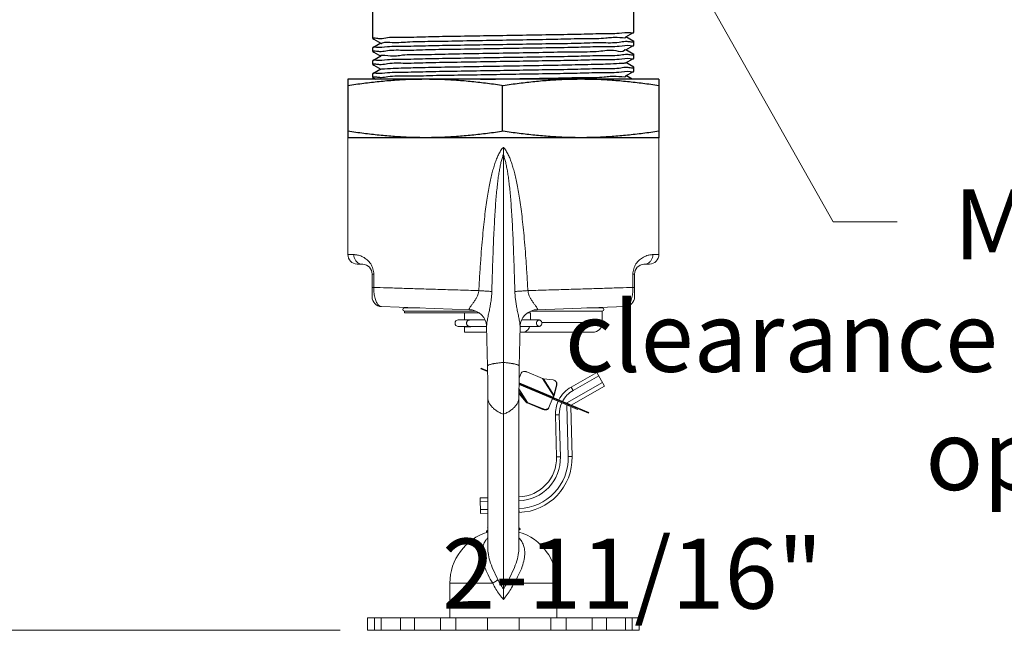
# Model space of a CAD drawing. Extents: x -71.2 to -49.8, y -116.6 to -65.6.
# Drawn here: x -61 to -54.7, y -105.2 to -101.3 of the extents above; entities that cross this region are included whole.
import ezdxf

# ---------------------------------------------------------------- set-up
doc = ezdxf.new("R2010")
doc.units = 0
doc.header["$MEASUREMENT"] = 0
doc.layers.get('0').update_dxf_attribs({"linetype": 'CONTINUOUS'})
for name, color, linetype in [('02___PRT_ALL_AXES', 7, 'CONTINUOUS'), ('03___PRT_ALL_CURVES', 7, 'CONTINUOUS'), ('DIM', 3, 'CONTINUOUS'), ('S0847', 7, 'CONTINUOUS'), ('S0861', 7, 'CONTINUOUS')]:
    doc.layers.add(name, color=color, linetype=linetype)

msp = doc.modelspace()

# ---------------------------------------------------------------- linework, layer by layer
at = {"color": 7, "lineweight": 20}
msp.add_line((-55.7882, -102.6196), (-57.9135, -98.8593), dxfattribs=at)
for p, q in [((-58.7496, -101.4422), (-58.7496, -101.2339)), ((-57.0696, -101.4005), (-57.0696, -101.2339)), ((-57.1219, -101.4309), (-57.0776, -101.4053)), ((-57.0699, -101.4009), (-57.0696, -101.4005)), ((-58.7493, -101.4426), (-58.7417, -101.447)), ((-58.6973, -101.4718), (-58.7493, -101.5018)), ((-58.7417, -101.447), (-58.6973, -101.4726)), ((-57.0699, -101.4602), (-57.1219, -101.4301)), ((-57.1219, -101.5142), (-57.0776, -101.4886)), ((-57.0699, -101.4842), (-57.0696, -101.4839)), ((-57.0696, -101.4839), (-57.0696, -101.4605)), ((-58.7493, -101.5018), (-58.7496, -101.5022)), ((-58.7496, -101.5255), (-58.7496, -101.5022)), ((-58.7493, -101.5259), (-58.7417, -101.5303)), ((-58.7417, -101.5303), (-58.6973, -101.5559)), ((-57.0699, -101.5435), (-57.1219, -101.5135)), ((-57.0696, -101.5672), (-57.0696, -101.5439)), ((-58.7493, -101.5852), (-58.7496, -101.5855)), ((-58.7496, -101.6089), (-58.7496, -101.5855)), ((-58.6973, -101.5551), (-58.7493, -101.5852)), ((-58.7493, -101.6092), (-58.7417, -101.6136)), ((-58.7417, -101.6136), (-58.6973, -101.6392)), ((-57.1219, -101.5976), (-57.0776, -101.572)), ((-57.0699, -101.6268), (-57.1219, -101.5968)), ((-57.0699, -101.5676), (-57.0696, -101.5672)), ((-58.7493, -101.6685), (-58.7496, -101.6689)), ((-58.7496, -101.6922), (-58.7496, -101.6689)), ((-58.6973, -101.6385), (-58.7493, -101.6685)), ((-57.1219, -101.6809), (-57.0776, -101.6553)), ((-57.0699, -101.6509), (-57.0696, -101.6505)), ((-57.0696, -101.6505), (-57.0696, -101.6272)), ((-58.9096, -101.7039), (-58.9096, -102.0789)), ((-56.9096, -101.7039), (-58.9096, -101.7039)), ((-58.7493, -101.6926), (-58.7417, -101.697)), ((-58.7417, -101.697), (-58.7297, -101.7039)), ((-57.0809, -101.7039), (-57.1219, -101.6801)), ((-56.9096, -101.7039), (-56.9096, -102.0789)), ((-57.9169, -101.7453), (-57.9169, -102.0374)), ((-56.9096, -102.0789), (-58.9096, -102.0789))]:
    msp.add_line(p, q)
at = {"color": 7, "linetype": 'Continuous', "lineweight": 20}
for p, q in [((-58.9095, -101.9742), (-58.9095, -102.8287)), ((-57.9095, -105.0457), (-57.9095, -102.1601)), ((-58.8492, -102.8912), (-58.8136, -102.8924)), ((-57.0055, -102.8924), (-56.9698, -102.8912)), ((-58.7533, -102.9549), (-58.7533, -103.1016)), ((-58.7429, -102.9549), (-58.7533, -102.9549)), ((-58.7429, -102.9549), (-58.7429, -103.0409)), ((-57.0762, -102.9549), (-57.0762, -103.0409)), ((-57.0658, -102.9549), (-57.0762, -102.9549)), ((-57.0658, -102.9549), (-57.0658, -103.1016)), ((-58.7429, -103.0409), (-58.7533, -103.0409)), ((-57.0658, -103.0409), (-57.0762, -103.0409)), ((-58.126, -103.1838), (-58.693, -103.164)), ((-58.126, -103.1838), (-58.1093, -103.1857)), ((-58.1093, -103.1857), (-58.0862, -103.1927)), ((-58.0862, -103.1927), (-58.0658, -103.2038)), ((-57.7541, -103.2044), (-57.7338, -103.1931)), ((-57.7338, -103.1931), (-57.7106, -103.1859)), ((-57.7106, -103.1859), (-57.693, -103.1838)), ((-57.693, -103.1838), (-57.1261, -103.164)), ((-58.546, -103.2036), (-58.0662, -103.2036)), ((-58.0267, -103.2501), (-58.1995, -103.2501)), ((-58.1595, -103.2486), (-58.1595, -103.2036)), ((-58.1195, -103.2486), (-58.1595, -103.2486)), ((-58.1195, -103.2501), (-58.1195, -103.2486)), ((-58.0658, -103.2038), (-58.0489, -103.218)), ((-58.0489, -103.218), (-58.0357, -103.2341)), ((-58.0357, -103.2341), (-58.0261, -103.2511)), ((-58.0261, -103.2511), (-58.0202, -103.268)), ((-57.7992, -103.2692), (-57.7934, -103.2523)), ((-57.7934, -103.2523), (-57.7841, -103.2351)), ((-57.6795, -103.2501), (-57.7923, -103.2501)), ((-57.7841, -103.2351), (-57.771, -103.2188)), ((-57.771, -103.2188), (-57.7541, -103.2044)), ((-57.7527, -103.2036), (-57.7349, -103.2036)), ((-57.7349, -103.2036), (-57.7349, -103.2501)), ((-58.0171, -103.2911), (-58.1995, -103.2911)), ((-58.1595, -103.3286), (-58.1595, -103.2936)), ((-58.1195, -103.2936), (-58.1595, -103.2936)), ((-58.1195, -103.2936), (-58.1195, -103.2911)), ((-58.0202, -103.268), (-58.0176, -103.2825)), ((-58.0176, -103.2825), (-58.0171, -103.289)), ((-58.0171, -103.289), (-58.0171, -103.289)), ((-58.0171, -103.289), (-58.012, -103.5473)), ((-57.807, -103.5473), (-57.8019, -103.289)), ((-57.8019, -103.289), (-57.8016, -103.2835)), ((-57.8019, -103.289), (-57.8019, -103.289)), ((-57.6795, -103.2911), (-57.8019, -103.2911)), ((-57.8016, -103.2835), (-57.7992, -103.2692)), ((-57.6626, -103.2661), (-57.273, -103.2661)), ((-58.1595, -103.3286), (-58.0163, -103.3286)), ((-57.3355, -103.3286), (-57.8027, -103.3286)), ((-58.0544, -103.5637), (-58.0525, -103.559)), ((-58.0544, -103.5637), (-58.0115, -103.5817)), ((-58.0525, -103.559), (-58.0116, -103.5762)), ((-58.012, -103.5473), (-58.0103, -103.6588)), ((-57.8088, -103.6588), (-57.807, -103.5473)), ((-57.8082, -103.6231), (-57.807, -103.5473)), ((-57.8082, -103.6231), (-57.7952, -103.5921)), ((-57.7579, -103.5838), (-57.6576, -103.6259)), ((-57.6576, -103.6259), (-57.5858, -103.7391)), ((-57.6518, -103.6281), (-57.5848, -103.7337)), ((-57.6518, -103.6281), (-57.5886, -103.6355)), ((-57.3079, -103.5873), (-57.4732, -103.6808)), ((-57.2956, -103.6091), (-57.4609, -103.7026)), ((-57.2587, -103.6743), (-57.3079, -103.5873)), ((-58.0103, -103.6588), (-58.0097, -103.7103)), ((-57.8094, -103.7103), (-57.8088, -103.6588)), ((-57.7544, -103.7792), (-57.8092, -103.6929)), ((-57.7595, -103.7751), (-57.8092, -103.6966)), ((-57.3609, -103.8493), (-57.8088, -103.6613)), ((-57.8088, -103.6645), (-57.5926, -103.7552)), ((-57.5889, -103.7466), (-57.8087, -103.6543)), ((-57.359, -103.8447), (-57.8087, -103.6559)), ((-57.5683, -103.6681), (-57.5848, -103.7337)), ((-57.5663, -103.6697), (-57.5828, -103.7353)), ((-57.5683, -103.6681), (-57.5663, -103.6697)), ((-57.5016, -103.7831), (-57.271, -103.6526)), ((-57.4742, -103.7963), (-57.2587, -103.6743)), ((-57.4609, -103.7026), (-57.4732, -103.6808)), ((-58.0097, -103.7103), (-58.0095, -103.7472)), ((-58.0095, -103.7472), (-58.0095, -104.714)), ((-57.8095, -103.7472), (-57.8094, -103.7103)), ((-57.8095, -104.714), (-57.8095, -103.7472)), ((-57.8072, -103.7245), (-57.8032, -103.7215)), ((-57.8072, -103.7245), (-57.7634, -103.778)), ((-57.8032, -103.7215), (-57.7595, -103.7751)), ((-57.6168, -103.813), (-57.5925, -103.7551)), ((-57.5934, -103.7571), (-57.432, -103.8249)), ((-57.5858, -103.7391), (-57.589, -103.7467)), ((-57.5888, -103.7591), (-57.5868, -103.7545)), ((-57.5856, -103.7381), (-57.5858, -103.7391)), ((-57.5828, -103.7353), (-57.5848, -103.7337)), ((-57.7634, -103.778), (-57.7595, -103.7751)), ((-57.7558, -103.7824), (-57.7544, -103.7792)), ((-57.7558, -103.7824), (-57.6555, -103.8245)), ((-57.7544, -103.7792), (-57.6542, -103.8213)), ((-57.6555, -103.8245), (-57.6542, -103.8213)), ((-57.5016, -103.7848), (-57.5016, -103.7831)), ((-57.4926, -104.128), (-57.5013, -103.7958)), ((-57.4896, -103.8007), (-57.4877, -103.7961)), ((-57.4676, -104.1273), (-57.476, -103.8064)), ((-57.432, -103.8249), (-57.4301, -103.8203)), ((-57.4171, -103.8203), (-57.419, -103.8249)), ((-57.5497, -103.8595), (-57.5747, -103.8601)), ((-57.5747, -103.8601), (-57.5676, -104.1299)), ((-57.5497, -103.8595), (-57.5426, -104.1293)), ((-57.359, -103.8447), (-57.3609, -103.8493)), ((-57.5426, -104.1293), (-57.5676, -104.1299)), ((-57.4926, -104.128), (-57.4676, -104.1273)), ((-58.0095, -104.3916), (-58.0589, -104.3929)), ((-58.0589, -104.3929), (-58.0563, -104.4929)), ((-58.0095, -104.4166), (-58.0582, -104.4179)), ((-57.8095, -104.4614), (-57.809, -104.4614)), ((-57.809, -104.4614), (-57.8083, -104.4864)), ((-58.0569, -104.4679), (-58.0095, -104.4666)), ((-58.0563, -104.4929), (-58.0095, -104.4916)), ((-57.8095, -104.4864), (-57.8083, -104.4864)), ((-58.0095, -104.5801), (-58.0108, -104.5824)), ((-58.0106, -104.5827), (-58.0108, -104.5824)), ((-58.0106, -104.5827), (-58.0095, -104.5833)), ((-57.8052, -104.5871), (-57.8095, -104.5846)), ((-57.8046, -104.5877), (-57.8052, -104.5871)), ((-57.8046, -104.5877), (-57.8012, -104.5938)), ((-58.0168, -104.6049), (-58.0172, -104.6053)), ((-58.0172, -104.6053), (-58.0172, -104.61)), ((-58.0168, -104.6103), (-58.0172, -104.61)), ((-58.0095, -104.6006), (-58.0168, -104.6049)), ((-58.0168, -104.6103), (-58.0116, -104.6134)), ((-57.8012, -104.5938), (-57.8095, -104.5938)), ((-57.8095, -104.5994), (-57.8015, -104.5947)), ((-57.8012, -104.5938), (-57.8012, -104.5943)), ((-58.2533, -104.9414), (-58.2533, -105.1636)), ((-57.978, -104.9414), (-58.2533, -104.9414)), ((-57.841, -104.9414), (-57.5658, -104.9414)), ((-58.7822, -105.1636), (-58.7822, -105.2436)), ((-57.0369, -105.1636), (-58.7822, -105.1636)), ((-58.737, -105.1636), (-58.737, -105.2436)), ((-58.6957, -105.1636), (-58.6957, -105.2436)), ((-58.5718, -105.1636), (-58.5718, -105.2436)), ((-58.4813, -105.1636), (-58.4813, -105.2436)), ((-58.3141, -105.1636), (-58.3141, -105.2436)), ((-58.2154, -105.1636), (-58.2154, -105.2436)), ((-58.0105, -105.1636), (-58.0105, -105.2436)), ((-57.8085, -105.1636), (-57.8085, -105.2436)), ((-57.6036, -105.1636), (-57.6036, -105.2436)), ((-57.505, -105.1636), (-57.505, -105.2436)), ((-57.3377, -105.1636), (-57.3377, -105.2436)), ((-57.2472, -105.1636), (-57.2472, -105.2436)), ((-57.1233, -105.1636), (-57.1233, -105.2436)), ((-57.082, -105.1636), (-57.082, -105.2436)), ((-57.0369, -105.1636), (-57.0369, -105.2436)), ((-58.9592, -105.2436), (-63.3934, -105.2436)), ((-57.0369, -105.2436), (-58.7822, -105.2436))]:
    msp.add_line(p, q, dxfattribs=at)
for centre, radius, start, end in [((-58.847, -102.8287), 0.0625, 180, 267.99994), ((-56.972, -102.8287), 0.0625, 272.0001, 0), ((-58.8158, -102.9549), 0.0625, 0, 88), ((-57.0033, -102.9549), 0.0625, 92, 180), ((-58.6908, -103.1016), 0.0625, 180, 268), ((-57.1283, -103.1016), 0.0625, 272, 0), ((-58.1995, -103.2706), 0.0205, 90, 270), ((-57.3747, -103.8549), 0.2, 119.5, 152.7702), ((-57.3747, -103.8549), 0.175, 119.5, 152.13274), ((-57.3747, -103.8549), 0.2, 155.65327, 181.5), ((-57.3747, -103.8549), 0.175, 155.42526, 181.5), ((-57.8175, -104.1365), 0.275, 271.66349, 1.5), ((-57.8175, -104.1365), 0.25, 271.82857, 1.5), ((-57.8175, -104.1365), 0.325, 271.5, 1.5), ((-57.8175, -104.1365), 0.35, 271.5, 1.5)]:
    msp.add_arc(centre, radius, start, end, dxfattribs=at)
for points, start_tangent, end_tangent in [([(-58.6989, -101.4412), (-58.6551, -101.4358), (-58.5409, -101.4326), (-58.3906, -101.4294), (-58.2092, -101.4262), (-58.0122, -101.423), (-57.8117, -101.4198), (-57.6115, -101.4165), (-57.4284, -101.4133), (-57.2779, -101.4101), (-57.1648, -101.4069), (-57.0938, -101.4037)], (0.999975, 0.007119), (0.986896, -0.161355)), ([(-57.0938, -101.4037), (-57.0696, -101.4009)], (0.986896, -0.161355), (0.052441, 0.998624)), ([(-58.7496, -101.4422), (-58.7257, -101.439)], (0, 1), (0.98696, -0.160968)), ([(-58.7257, -101.439), (-58.6989, -101.4412)], (0.98696, -0.160968), (0.999975, 0.007119)), ([(-57.1242, -101.4615), (-57.1648, -101.4669), (-57.2779, -101.4701), (-57.4284, -101.4733), (-57.6115, -101.4765), (-57.8117, -101.4798), (-58.0122, -101.483), (-58.2092, -101.4862), (-58.3906, -101.4894), (-58.5409, -101.4926), (-58.6551, -101.4958), (-58.7257, -101.499)], (-0.999495, -0.031776), (-0.98696, 0.160968)), ([(-58.6951, -101.4743), (-58.694, -101.4735), (-58.6864, -101.4699), (-58.6241, -101.4664), (-58.5117, -101.4629), (-58.357, -101.4594), (-58.1709, -101.4558), (-57.9664, -101.4523), (-57.7579, -101.4488), (-57.5601, -101.4453), (-57.3868, -101.4417), (-57.2503, -101.4382), (-57.1601, -101.4347), (-57.1222, -101.4313)], (0.734783, 0.678302), (-0.795932, 0.605386)), ([(-58.695, -101.5245), (-58.6552, -101.5192), (-58.5422, -101.516), (-58.3919, -101.5128), (-58.2091, -101.5095), (-58.0092, -101.5063), (-57.8084, -101.5031), (-57.6095, -101.4998), (-57.4273, -101.4966), (-57.2772, -101.4934), (-57.1638, -101.4902), (-57.0935, -101.487)], (0.999374, 0.035379), (0.986992, -0.160771)), ([(-57.1204, -101.4615), (-57.1242, -101.4615)], (-0.999992, -0.004049), (-0.999495, -0.031776)), ([(-57.0938, -101.4637), (-57.1204, -101.4615)], (-0.986896, 0.161355), (-0.999992, -0.004049)), ([(-57.0696, -101.4605), (-57.0938, -101.4637)], (0, -1), (-0.986896, 0.161355)), ([(-57.0935, -101.487), (-57.0696, -101.4842)], (0.986992, -0.160771), (0.053102, 0.998589)), ([(-58.7257, -101.499), (-58.7496, -101.5018)], (-0.98696, 0.160968), (-0.053097, -0.998589)), ([(-58.7496, -101.5255), (-58.7256, -101.5223)], (0, 1), (0.98697, -0.160903)), ([(-58.7256, -101.5223), (-58.6989, -101.5246)], (0.98697, -0.160903), (0.999973, 0.007328)), ([(-57.1243, -101.5449), (-57.1638, -101.5502), (-57.2772, -101.5534), (-57.4273, -101.5566), (-57.6095, -101.5598), (-57.8084, -101.5631), (-58.0092, -101.5663), (-58.2091, -101.5695), (-58.3919, -101.5728), (-58.5422, -101.576), (-58.6552, -101.5792), (-58.7256, -101.5823)], (-0.999333, -0.036509), (-0.98697, 0.160903)), ([(-58.6964, -101.5541), (-58.6529, -101.551), (-58.558, -101.5475), (-58.4176, -101.544), (-58.2414, -101.5405), (-58.042, -101.5369), (-57.8333, -101.5334), (-57.6299, -101.5299), (-57.4462, -101.5264), (-57.295, -101.5228), (-57.187, -101.5193), (-57.1298, -101.5158), (-57.1274, -101.5123), (-57.1271, -101.5117)], (-0.751106, 0.660182), (0.437128, 0.899399)), ([(-58.6989, -101.5246), (-58.695, -101.5245)], (0.999973, 0.007328), (0.999374, 0.035379)), ([(-57.1204, -101.5448), (-57.1243, -101.5449)], (-0.999965, -0.008381), (-0.999333, -0.036509)), ([(-57.0935, -101.547), (-57.1204, -101.5448)], (-0.986992, 0.160771), (-0.999965, -0.008381)), ([(-57.0696, -101.5439), (-57.0935, -101.547)], (0, -1), (-0.986992, 0.160771)), ([(-58.7256, -101.5823), (-58.7496, -101.5851)], (-0.98697, 0.160903), (-0.052882, -0.998601)), ([(-58.7496, -101.6089), (-58.7253, -101.6057)], (0, 1), (0.986824, -0.161796)), ([(-58.7253, -101.6057), (-58.6989, -101.6079)], (0.986824, -0.161796), (1, 0.000908)), ([(-58.6989, -101.6079), (-58.695, -101.6079)], (1, 0.000908), (0.999599, 0.028301)), ([(-58.6971, -101.639), (-58.6747, -101.6356), (-58.5982, -101.6321), (-58.4734, -101.6286), (-58.3089, -101.6251), (-58.1164, -101.6215), (-57.9094, -101.618), (-57.7023, -101.6145), (-57.5099, -101.611), (-57.3455, -101.6074), (-57.2208, -101.6039), (-57.1444, -101.6004), (-57.1222, -101.5971)], (0.905854, 0.42359), (0.905539, 0.424263)), ([(-58.695, -101.6079), (-58.6536, -101.6025), (-58.5403, -101.5993), (-58.3895, -101.5961), (-58.2062, -101.5928), (-58.006, -101.5895), (-57.8056, -101.5864), (-57.6103, -101.5832), (-57.4299, -101.58), (-57.2796, -101.5768), (-57.1648, -101.5736), (-57.0935, -101.5704)], (0.999599, 0.028301), (0.986911, -0.161266)), ([(-57.0935, -101.5704), (-57.0696, -101.5676)], (0.986911, -0.161266), (0.053083, 0.99859)), ([(-58.7253, -101.6657), (-58.7496, -101.6685)], (-0.986824, 0.161796), (-0.052061, -0.998644)), ([(-57.1242, -101.6282), (-57.1648, -101.6336), (-57.2796, -101.6368), (-57.4299, -101.64), (-57.6103, -101.6432), (-57.8056, -101.6464), (-58.006, -101.6495), (-58.2062, -101.6528), (-58.3895, -101.6561), (-58.5403, -101.6593), (-58.6536, -101.6625), (-58.7253, -101.6657)], (-0.999459, -0.032883), (-0.986824, 0.161796)), ([(-58.6951, -101.6913), (-58.6513, -101.6857), (-58.535, -101.6825), (-58.3847, -101.6793), (-58.203, -101.6761), (-58.0044, -101.6729), (-57.8047, -101.6697), (-57.6101, -101.6665), (-57.4338, -101.6634), (-57.2843, -101.6602), (-57.1679, -101.657), (-57.0942, -101.6537)], (0.999806, 0.019673), (0.986639, -0.16292)), ([(-57.1204, -101.6281), (-57.1242, -101.6282)], (-0.999986, -0.005205), (-0.999459, -0.032883)), ([(-57.0935, -101.6304), (-57.1204, -101.6281)], (-0.986911, 0.161266), (-0.999986, -0.005205)), ([(-57.0942, -101.6537), (-57.0696, -101.6509)], (0.986639, -0.16292), (0.051452, 0.998675)), ([(-57.0696, -101.6272), (-57.0935, -101.6304)], (0, -1), (-0.986911, 0.161266)), ([(-58.6085, -101.7108), (-58.7078, -101.7193), (-58.8076, -101.7308), (-58.9096, -101.7453)], (-0.997612, -0.06907), (-0.988244, -0.152882)), ([(-58.7496, -101.6922), (-58.725, -101.689)], (0, 1), (0.986635, -0.162944)), ([(-58.725, -101.689), (-58.6989, -101.6913)], (0.986635, -0.162944), (0.999977, -0.006792)), ([(-58.6989, -101.6913), (-58.6951, -101.6913)], (0.999977, -0.006792), (0.999806, 0.019673)), ([(-58.5669, -101.7082), (-58.6085, -101.7108)], (-0.998476, -0.055195), (-0.997612, -0.06907)), ([(-58.4096, -101.7039), (-58.5093, -101.7056), (-58.5669, -101.7082)], (-1, 0), (-0.998476, -0.055195)), ([(-57.9096, -101.7453), (-58.0117, -101.7308), (-58.1115, -101.7193), (-58.2106, -101.7108), (-58.31, -101.7056), (-58.4096, -101.7039)], (-0.988244, 0.152882), (-1, 0)), ([(-58.0557, -101.7037), (-57.9854, -101.7026), (-57.7767, -101.6991), (-57.5773, -101.6956), (-57.4013, -101.6921), (-57.2609, -101.6885), (-57.1662, -101.685), (-57.1228, -101.682)], (0.999885, 0.015151), (-0.752664, 0.658405)), ([(-57.4096, -101.7039), (-57.5093, -101.7056), (-57.6086, -101.7108), (-57.7078, -101.7193), (-57.8076, -101.7308), (-57.9096, -101.7453)], (-1, 0), (-0.988244, -0.152882)), ([(-57.2524, -101.7082), (-57.31, -101.7056), (-57.4096, -101.7039)], (-0.998476, 0.055195), (-1, 0)), ([(-57.2108, -101.7108), (-57.2524, -101.7082)], (-0.997612, 0.06907), (-0.998476, 0.055195)), ([(-56.9096, -101.7453), (-57.0117, -101.7308), (-57.1115, -101.7193), (-57.2108, -101.7108)], (-0.988244, 0.152882), (-0.997612, 0.06907)), ([(-58.4096, -102.0789), (-58.5093, -102.0771), (-58.6086, -102.0719), (-58.7078, -102.0634), (-58.8076, -102.0519), (-58.9096, -102.0374)], (-1, 0), (-0.988244, 0.152882)), ([(-57.9096, -102.0374), (-58.0117, -102.0519), (-58.1115, -102.0634), (-58.2106, -102.0719), (-58.31, -102.0771), (-58.4096, -102.0789)], (-0.988244, -0.152882), (-1, 0)), ([(-57.4096, -102.0789), (-57.5093, -102.0771), (-57.6086, -102.0719), (-57.7078, -102.0634), (-57.8076, -102.0519), (-57.9096, -102.0374)], (-1, 0), (-0.988244, 0.152882)), ([(-56.9096, -102.0374), (-57.0117, -102.0519), (-57.1115, -102.0634), (-57.2106, -102.0719), (-57.31, -102.0771), (-57.4096, -102.0789)], (-0.988244, -0.152882), (-1, 0))]:
    msp.add_spline(points, degree=3, dxfattribs=dict(start_tangent=start_tangent, end_tangent=end_tangent))
for points, start_tangent, end_tangent in [([(-57.9095, -102.1409), (-57.9269, -102.163), (-57.9411, -102.1884), (-57.9531, -102.2157), (-57.9639, -102.245), (-57.9738, -102.2769), (-57.9832, -102.3119), (-57.9922, -102.3506), (-58.0009, -102.3935), (-58.0094, -102.4413), (-58.0176, -102.4945), (-58.0256, -102.5535), (-58.0332, -102.6185), (-58.0405, -102.69), (-58.0476, -102.7688), (-58.0544, -102.8561), (-58.061, -102.9532), (-58.0673, -103.0615)], (-0.691819, -0.722071), (-0.054919, -0.998491)), ([(-57.9095, -102.1871), (-57.9095, -102.1779), (-57.9095, -102.1686), (-57.9095, -102.1592), (-57.9095, -102.1498), (-57.9095, -102.1404)], (-0.003355, 0.999994), (-0.003921, 0.999992)), ([(-57.9095, -102.1409), (-57.8921, -102.163), (-57.878, -102.1884), (-57.8659, -102.2157), (-57.8552, -102.245), (-57.8453, -102.2769), (-57.8359, -102.3119), (-57.8269, -102.3506), (-57.8182, -102.3935), (-57.8097, -102.4413), (-57.8015, -102.4945), (-57.7935, -102.5535), (-57.7858, -102.6185), (-57.7785, -102.69), (-57.7715, -102.7688), (-57.7647, -102.8561), (-57.7581, -102.9532), (-57.7517, -103.0615)], (0.691819, -0.722071), (0.054919, -0.998491)), ([(-57.9095, -102.1871), (-57.9177, -102.2119), (-57.9247, -102.2386), (-57.9309, -102.2674), (-57.9365, -102.2989), (-57.9418, -102.3334), (-57.9467, -102.3716), (-57.9513, -102.414), (-57.9557, -102.4612), (-57.9599, -102.5135), (-57.9638, -102.5713), (-57.9674, -102.635), (-57.9709, -102.7049), (-57.9742, -102.782), (-57.9774, -102.8672), (-57.9806, -102.9618), (-57.9836, -103.0672)], (-0.352903, -0.93566), (-0.027565, -0.99962)), ([(-57.9095, -102.1871), (-57.9013, -102.2119), (-57.8943, -102.2386), (-57.8882, -102.2674), (-57.8825, -102.2989), (-57.8773, -102.3334), (-57.8724, -102.3716), (-57.8677, -102.414), (-57.8633, -102.4612), (-57.8592, -102.5135), (-57.8553, -102.5713), (-57.8516, -102.635), (-57.8481, -102.7049), (-57.8448, -102.782), (-57.8416, -102.8672), (-57.8385, -102.9618), (-57.8354, -103.0672)], (0.352903, -0.93566), (0.027565, -0.99962)), ([(-58.9095, -102.8287), (-58.9053, -102.8288), (-58.8926, -102.8293), (-58.8715, -102.8299)], (0.999464, -0.032722), (0.999465, -0.032719)), ([(-58.8715, -102.8299), (-58.8688, -102.8489), (-58.8606, -102.866), (-58.8479, -102.8798), (-58.8317, -102.8888), (-58.8136, -102.8924)], (-0.002603, -0.999997), (0.999391, -0.034899)), ([(-58.8715, -102.8299), (-58.8628, -102.8305), (-58.8524, -102.8319), (-58.8403, -102.8345), (-58.8265, -102.8389), (-58.8116, -102.8455), (-58.7973, -102.8541), (-58.7844, -102.8642), (-58.7728, -102.8759), (-58.7626, -102.8895), (-58.7541, -102.9047), (-58.7478, -102.9211), (-58.7441, -102.9381), (-58.7429, -102.9549)], (0.999465, -0.032713), (0.000459, -1)), ([(-56.9475, -102.8299), (-56.9564, -102.8305), (-56.9669, -102.8319), (-56.9792, -102.8346), (-56.9931, -102.8391), (-57.008, -102.8458), (-57.0221, -102.8543), (-57.0348, -102.8643), (-57.0464, -102.8761), (-57.0566, -102.8896), (-57.065, -102.9048), (-57.0713, -102.9213), (-57.075, -102.9383), (-57.0762, -102.9549)], (-0.999465, -0.032696), (-0.000004, -1)), ([(-57.0055, -102.8924), (-56.9874, -102.8888), (-56.9712, -102.8798), (-56.9584, -102.866), (-56.9503, -102.8489), (-56.9475, -102.8299)], (0.999391, 0.0349), (-0.002602, 0.999997)), ([(-56.9095, -102.8287), (-56.9138, -102.8288), (-56.9265, -102.8293), (-56.9475, -102.8299)], (-0.999464, -0.032722), (-0.999465, -0.032719)), ([(-58.7429, -103.0409), (-58.7426, -103.056), (-58.7415, -103.0716), (-58.7395, -103.0875), (-58.7365, -103.1035), (-58.7324, -103.1187), (-58.7273, -103.1321), (-58.7219, -103.1426), (-58.7164, -103.1505), (-58.711, -103.1562), (-58.7057, -103.1601), (-58.7009, -103.1624), (-58.6966, -103.1636), (-58.693, -103.164)], (-0.004759, -0.999989), (0.999391, -0.034894)), ([(-58.0673, -103.0615), (-58.2015, -103.0574), (-58.3301, -103.0535), (-58.4507, -103.0498), (-58.5611, -103.0464), (-58.6591, -103.0434), (-58.7429, -103.0409)], (-0.999534, 0.03054), (-0.999534, 0.030541)), ([(-58.0673, -103.0615), (-58.0694, -103.0744), (-58.0736, -103.0884), (-58.0802, -103.1032), (-58.089, -103.1189), (-58.0998, -103.1352), (-58.1115, -103.1516), (-58.1218, -103.1659), (-58.1279, -103.1761), (-58.1293, -103.1819), (-58.1262, -103.1838)], (-0.083192, -0.996534), (0.999392, -0.034857)), ([(-57.9836, -103.0672), (-58.0063, -103.0656), (-58.0349, -103.0636), (-58.0673, -103.0615)], (-0.997082, 0.076343), (-0.997992, 0.063334)), ([(-57.9836, -103.0672), (-57.985, -103.0929), (-57.9879, -103.1205), (-57.9922, -103.1498), (-57.9978, -103.1806), (-58.0044, -103.2122), (-58.011, -103.2437), (-58.0158, -103.2709), (-58.0171, -103.289)], (-0.02754, -0.999621), (-0.02649, -0.999649)), ([(-57.8354, -103.0672), (-57.8128, -103.0656), (-57.7842, -103.0636), (-57.7517, -103.0615)], (0.997082, 0.076343), (0.997992, 0.063334)), ([(-57.8354, -103.0672), (-57.834, -103.0929), (-57.8312, -103.1205), (-57.8269, -103.1498), (-57.8212, -103.1806), (-57.8147, -103.2122), (-57.8081, -103.2437), (-57.8033, -103.2709), (-57.802, -103.289)], (0.02754, -0.999621), (0.026497, -0.999649)), ([(-57.7517, -103.0615), (-57.6176, -103.0574), (-57.489, -103.0535), (-57.3684, -103.0498), (-57.258, -103.0464), (-57.16, -103.0434), (-57.0762, -103.0409)], (0.999534, 0.03054), (0.999534, 0.030541)), ([(-57.7517, -103.0615), (-57.7497, -103.0744), (-57.7455, -103.0884), (-57.7389, -103.1032), (-57.73, -103.1189), (-57.7193, -103.1352), (-57.7075, -103.1516), (-57.6973, -103.1659), (-57.6911, -103.1761), (-57.6898, -103.1819), (-57.6928, -103.1838)], (0.083192, -0.996534), (-0.999392, -0.034857)), ([(-57.0762, -103.0409), (-57.0765, -103.0565), (-57.0777, -103.0728), (-57.0798, -103.0894), (-57.0832, -103.1061), (-57.0877, -103.1219), (-57.0932, -103.1354), (-57.0992, -103.1458), (-57.1052, -103.1535), (-57.1112, -103.1587), (-57.1167, -103.1619), (-57.1218, -103.1635), (-57.1261, -103.164)], (0.004752, -0.999989), (-0.999391, -0.034901)), ([(-58.1457, -103.2706), (-58.1446, -103.2636), (-58.1416, -103.2575), (-58.1369, -103.2529), (-58.1312, -103.2505), (-58.1281, -103.2501)], (0, 1), (1, 0)), ([(-57.6971, -103.2706), (-57.696, -103.2636), (-57.693, -103.2575), (-57.6883, -103.2529), (-57.6826, -103.2505), (-57.6795, -103.2501)], (0, 1), (1, 0)), ([(-57.6795, -103.2501), (-57.6765, -103.2505), (-57.6707, -103.2529), (-57.6661, -103.2575), (-57.663, -103.2636), (-57.662, -103.2706)], (1, 0), (0, -1)), ([(-58.1281, -103.2911), (-58.1312, -103.2908), (-58.1369, -103.2884), (-58.1416, -103.2838), (-58.1446, -103.2777), (-58.1457, -103.2706)], (-1, 0), (0, 1)), ([(-57.7392, -103.2912), (-57.7438, -103.3014), (-57.7501, -103.3107), (-57.7578, -103.3183), (-57.7666, -103.3239), (-57.7762, -103.3274), (-57.7864, -103.3286)], (-0.333937, -0.942596), (-1, 0)), ([(-57.6795, -103.2911), (-57.6826, -103.2908), (-57.6883, -103.2884), (-57.693, -103.2838), (-57.696, -103.2777), (-57.6971, -103.2706)], (-1, 0), (0, 1)), ([(-57.662, -103.2706), (-57.663, -103.2777), (-57.6661, -103.2838), (-57.6707, -103.2884), (-57.6765, -103.2908), (-57.6795, -103.2911)], (0, -1), (-1, 0)), ([(-57.9095, -103.5228), (-57.9342, -103.5252), (-57.9449, -103.5265), (-57.955, -103.528), (-57.9643, -103.5295), (-57.9688, -103.5303), (-57.9731, -103.5311), (-57.9811, -103.5327), (-57.9883, -103.5344), (-57.9945, -103.5361), (-57.9999, -103.5379), (-58.0022, -103.5388), (-58.0042, -103.5397), (-58.0061, -103.5406), (-58.0076, -103.5415), (-58.009, -103.5425), (-58.0101, -103.5434), (-58.0109, -103.5444), (-58.0115, -103.5453), (-58.0119, -103.5463), (-58.012, -103.5472), (-58.012, -103.5473)], (-0.997326, -0.073078), (0.013662, -0.999907)), ([(-57.9095, -103.5228), (-57.8849, -103.5252), (-57.8741, -103.5265), (-57.8641, -103.528), (-57.8547, -103.5295), (-57.8503, -103.5303), (-57.846, -103.5311), (-57.838, -103.5327), (-57.8308, -103.5344), (-57.8245, -103.5361), (-57.8192, -103.5379), (-57.8169, -103.5388), (-57.8148, -103.5397), (-57.813, -103.5406), (-57.8114, -103.5415), (-57.8101, -103.5425), (-57.809, -103.5434), (-57.8081, -103.5444), (-57.8075, -103.5453), (-57.8072, -103.5463), (-57.807, -103.5472), (-57.807, -103.5473)], (0.997326, -0.073078), (-0.013662, -0.999907)), ([(-57.7952, -103.5921), (-57.792, -103.5872), (-57.7871, -103.5835), (-57.7807, -103.5812), (-57.7734, -103.5805), (-57.7656, -103.5814), (-57.7579, -103.5838)], (0.386964, 0.922095), (0.922095, -0.386964)), ([(-57.6576, -103.6259), (-57.6556, -103.6268), (-57.6537, -103.6275), (-57.6518, -103.6281)], (0.880485, -0.474074), (0.96494, -0.262469)), ([(-57.5886, -103.6355), (-57.5817, -103.6373), (-57.5763, -103.6405)], (0.993283, -0.115709), (0.777935, -0.628345)), ([(-57.5763, -103.6405), (-57.5758, -103.641), (-57.5744, -103.6422)], (0.777935, -0.628345), (0.703051, -0.71114)), ([(-57.5744, -103.6422), (-57.5712, -103.6463), (-57.5683, -103.6529), (-57.5674, -103.6603), (-57.5683, -103.6681)], (0.703051, -0.71114), (-0.243227, -0.969969)), ([(-57.5743, -103.6421), (-57.5738, -103.6426), (-57.5692, -103.648), (-57.5663, -103.6546), (-57.5653, -103.662), (-57.5663, -103.6697)], (0.777935, -0.628345), (-0.243227, -0.969969)), ([(-57.9095, -103.8561), (-57.933, -103.8452), (-57.9438, -103.8392), (-57.9539, -103.8328), (-57.9633, -103.8261), (-57.9718, -103.8191), (-57.9796, -103.8118), (-57.9865, -103.8043), (-57.9925, -103.7965), (-57.9977, -103.7886), (-58.0019, -103.7805), (-58.0052, -103.7723), (-58.0076, -103.764), (-58.009, -103.7556), (-58.0095, -103.7472)], (-0.925745, 0.378148), (0, 1)), ([(-57.9095, -103.8561), (-57.886, -103.8452), (-57.8752, -103.8392), (-57.8651, -103.8328), (-57.8558, -103.8261), (-57.8472, -103.8191), (-57.8395, -103.8118), (-57.8326, -103.8043), (-57.8265, -103.7965), (-57.8214, -103.7886), (-57.8171, -103.7805), (-57.8138, -103.7723), (-57.8114, -103.764), (-57.81, -103.7556), (-57.8095, -103.7472)], (0.925745, 0.378148), (0, 1)), ([(-57.8094, -103.7136), (-57.8082, -103.7151), (-57.8032, -103.7215)], (0.595622, -0.803265), (0.632906, -0.774228)), ([(-57.8094, -103.7217), (-57.8072, -103.7245)], (0.619188, -0.785243), (0.632906, -0.774228)), ([(-57.5888, -103.7591), (-57.5903, -103.7584), (-57.5917, -103.7579), (-57.5927, -103.7577), (-57.5935, -103.7579), (-57.5939, -103.7584)], (-0.922095, 0.386964), (-0.386964, -0.922095)), ([(-57.5868, -103.7545), (-57.5882, -103.7539), (-57.5895, -103.7534), (-57.5906, -103.7533), (-57.5917, -103.7538), (-57.5925, -103.7551)], (-0.922095, 0.386964), (-0.386964, -0.922095)), ([(-57.5857, -103.7404), (-57.5872, -103.7424)], (-0.573832, -0.818973), (-0.628189, -0.778061)), ([(-57.5851, -103.7395), (-57.5857, -103.7404)], (-0.549415, -0.83555), (-0.573832, -0.818973)), ([(-57.5848, -103.7337), (-57.5851, -103.7357), (-57.5854, -103.7375), (-57.5856, -103.7381)], (-0.118648, -0.992936), (-0.212429, -0.977176)), ([(-57.5846, -103.7387), (-57.5851, -103.7395)], (-0.525693, -0.850674), (-0.549415, -0.83555)), ([(-57.5842, -103.738), (-57.5846, -103.7387)], (-0.50316, -0.864193), (-0.525693, -0.850674)), ([(-57.5828, -103.7353), (-57.5842, -103.738)], (-0.413127, -0.910673), (-0.50316, -0.864193)), ([(-57.7634, -103.778), (-57.7613, -103.78), (-57.7587, -103.7814), (-57.7558, -103.7824)], (0.658317, -0.752741), (0.968251, -0.249978)), ([(-57.7595, -103.7751), (-57.758, -103.7767), (-57.7563, -103.778), (-57.7544, -103.7792)], (0.617076, -0.786904), (0.880485, -0.474074)), ([(-57.6555, -103.8245), (-57.6478, -103.827), (-57.64, -103.8278), (-57.6327, -103.8271), (-57.6263, -103.8248), (-57.6214, -103.8211), (-57.6182, -103.8162)], (0.922095, -0.386964), (0.386964, 0.922095)), ([(-57.6542, -103.8213), (-57.6464, -103.8237), (-57.6386, -103.8246), (-57.6313, -103.8238), (-57.6249, -103.8216), (-57.62, -103.8178)], (0.922095, -0.386964), (0.687651, 0.726042)), ([(-57.62, -103.8178), (-57.6185, -103.816)], (0.687651, 0.726042), (0.579601, 0.8149)), ([(-57.6185, -103.816), (-57.6168, -103.813)], (0.579601, 0.8149), (0.386964, 0.922095)), ([(-57.5016, -103.7831), (-57.4965, -103.786), (-57.4914, -103.7889), (-57.4899, -103.7897)], (0.870356, -0.492424), (0.870356, -0.492424)), ([(-58.0108, -104.5823), (-58.0095, -104.5818)], (0.537497, 0.843266), (0.994476, 0.104966)), ([(-58.0108, -104.5824), (-58.0108, -104.5823)], (0.484809, 0.87462), (0.537497, 0.843266)), ([(-57.8095, -104.5902), (-57.8061, -104.5892), (-57.8045, -104.5881), (-57.8046, -104.5877)], (0.978996, 0.203881), (-0.551066, 0.834461)), ([(-58.0171, -104.6099), (-58.0172, -104.61)], (-0.104238, -0.994552), (0, -1)), ([(-58.0095, -104.6081), (-58.012, -104.6084), (-58.0159, -104.6092), (-58.0171, -104.6099)], (-0.992405, -0.123015), (-0.104239, -0.994552)), ([(-58.0095, -104.6034), (-58.0121, -104.6037), (-58.0159, -104.6045), (-58.0168, -104.6048)], (-0.992427, -0.122835), (-0.861227, -0.508221)), ([(-57.8013, -104.5948), (-57.8034, -104.5954), (-57.8081, -104.5961), (-57.8095, -104.5964)], (-0.398255, -0.917275), (-0.990287, -0.139037)), ([(-57.8013, -104.5944), (-57.8013, -104.5946), (-57.8013, -104.5948)], (0.234794, -0.972045), (-0.398255, -0.917275)), ([(-57.9443, -104.9185), (-57.9743, -104.8552), (-57.996, -104.7966), (-58.0074, -104.7449), (-58.0095, -104.714)], (-0.451249, 0.892398), (-0.00018, 1)), ([(-57.8747, -104.9185), (-57.8448, -104.8552), (-57.8231, -104.7966), (-57.8116, -104.7449), (-57.8095, -104.714)], (0.451249, 0.892398), (0.000219, 1)), ([(-57.978, -104.9414), (-57.9647, -104.933), (-57.9532, -104.9252), (-57.9443, -104.9185)], (0.852933, 0.52202), (0.778298, 0.627895)), ([(-57.9095, -105.0457), (-57.9342, -105.0141), (-57.9573, -104.9792), (-57.978, -104.9414)], (-0.645049, 0.764141), (-0.445342, 0.895361)), ([(-57.9095, -104.9768), (-57.9277, -104.9486), (-57.9443, -104.9185)], (-0.570109, 0.821569), (-0.451356, 0.892344)), ([(-57.9095, -104.9768), (-57.8913, -104.9486), (-57.8747, -104.9185)], (0.570109, 0.821569), (0.451356, 0.892344)), ([(-57.9095, -105.0457), (-57.8848, -105.0141), (-57.8618, -104.9792), (-57.841, -104.9414)], (0.645049, 0.764141), (0.445342, 0.895361)), ([(-57.841, -104.9414), (-57.8543, -104.933), (-57.8658, -104.9252), (-57.8747, -104.9185)], (-0.852933, 0.52202), (-0.778298, 0.627895)), ([(-57.9095, -105.0457), (-57.9095, -105.0356), (-57.9095, -105.0256), (-57.9095, -105.0157), (-57.9095, -105.0059), (-57.9095, -104.9962), (-57.9095, -104.9865), (-57.9095, -104.9768)], (0.002393, 0.999997), (0.009006, 0.999959))]:
    msp.add_spline(points, degree=3, dxfattribs=dict(at, start_tangent=start_tangent, end_tangent=end_tangent))
at = {"layer": '02___PRT_ALL_AXES', "color": 7, "linetype": 'Continuous', "lineweight": 20}
for p, q in [((-58.9095, -102.8287), (-58.9095, -101.9742)), ((-56.9095, -102.8287), (-56.9095, -101.9742)), ((-58.546, -103.1726), (-58.546, -103.1692)), ((-58.546, -103.1726), (-58.4465, -103.1726)), ((-58.546, -103.2036), (-58.546, -103.1926)), ((-58.546, -103.1926), (-58.0864, -103.1926)), ((-57.7323, -103.1926), (-57.273, -103.1926)), ((-57.3726, -103.1726), (-57.273, -103.1726)), ((-57.273, -103.1726), (-57.273, -103.1692)), ((-57.273, -103.2661), (-57.273, -103.1926)), ((-57.7864, -103.3286), (-57.3355, -103.3286)), ((-58.2533, -105.1636), (-58.2533, -104.9414)), ((-57.5658, -105.1636), (-57.5658, -104.9414))]:
    msp.add_line(p, q, dxfattribs=at)
for centre, radius, start, end in [((-58.546, -103.1826), 0.01, 90, 270), ((-57.273, -103.1826), 0.01, 270, 90), ((-57.3355, -103.2661), 0.0625, 270, 0), ((-57.9095, -104.9414), 0.3438, 106.91728, 180), ((-57.9095, -104.9414), 0.3438, 0, 73.02392)]:
    msp.add_arc(centre, radius, start, end, dxfattribs=at)
at = {"layer": '03___PRT_ALL_CURVES', "color": 7, "linetype": 'Continuous', "lineweight": 20}
msp.add_line((-57.9095, -105.0457), (-57.9095, -102.1601), dxfattribs=at)
at = {"layer": 'DIM', "color": 7, "lineweight": 20}
msp.add_line((-55.7882, -102.6196), (-55.3766, -102.6196), dxfattribs=at)
at = {"layer": 'S0847', "color": 7, "linetype": 'Continuous', "lineweight": 20}
for points, start_tangent, end_tangent in [([(-57.978, -104.9414), (-58.0075, -104.8877), (-58.0298, -104.8366), (-58.0429, -104.7899), (-58.047, -104.7496), (-58.0438, -104.7157), (-58.035, -104.6877), (-58.0222, -104.6651), (-58.0097, -104.65)], (-0.506566, 0.862201), (0.693967, 0.720007)), ([(-57.841, -104.9414), (-57.811, -104.8866), (-57.7885, -104.8345), (-57.7756, -104.7871), (-57.772, -104.7465), (-57.776, -104.7125), (-57.7855, -104.6846), (-57.7989, -104.6622), (-57.8092, -104.6501)], (0.506566, 0.862201), (-0.692958, 0.720978))]:
    msp.add_spline(points, degree=3, dxfattribs=dict(at, start_tangent=start_tangent, end_tangent=end_tangent))
at = {"layer": 'S0861', "color": 7, "linetype": 'Continuous', "lineweight": 20}
for p, q in [((-58.1262, -103.1838), (-58.126, -103.1838)), ((-57.6928, -103.1838), (-57.6931, -103.1838))]:
    msp.add_line(p, q, dxfattribs=at)

# ---------------------------------------------------------------- texts
at = {"color": 7, "lineweight": 20}
for s, p in [('Minimum', (-55.0142, -102.8601)), ('      clearance', (-58.3392, -103.5832)), ('opening', (-55.1956, -104.3426)), ('          2-11/16"', (-59.679, -105.1046))]:
    msp.add_text(s, height=0.45, dxfattribs=at).set_placement(p)

doc.saveas('drawing.dxf')
